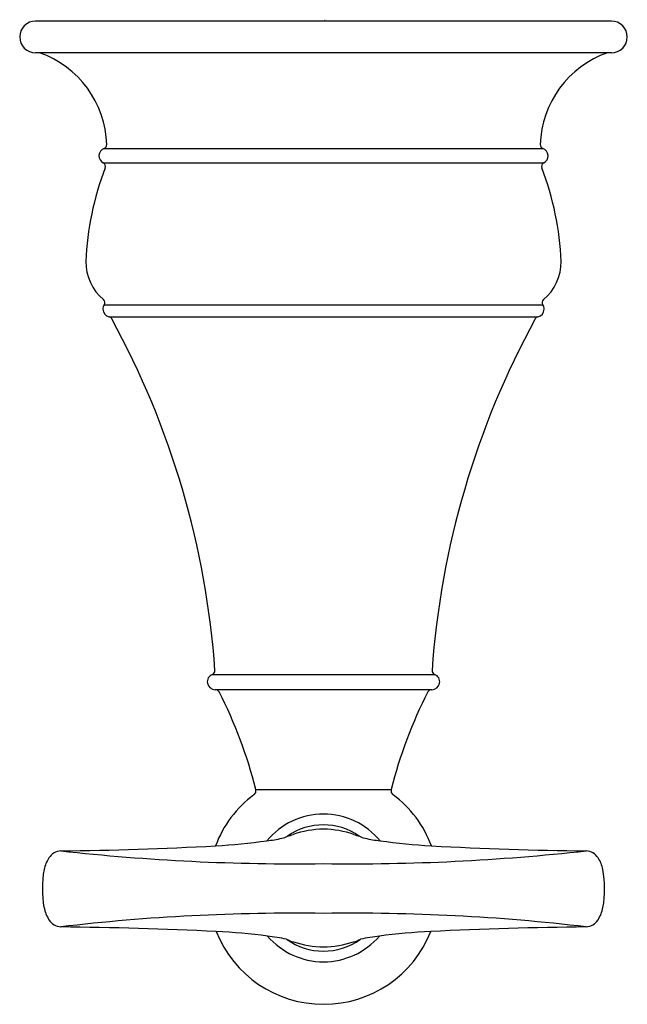
# Model space of a CAD drawing. Extents: x 4205.57 to 4207.87, y 205.53 to 209.25.
import ezdxf

# ---------------------------------------------------------------- set-up
doc = ezdxf.new("R2010")
doc.units = 0
doc.header["$LTSCALE"] = 0.64311
doc.layers.get('0').update_dxf_attribs({"color": 255, "linetype": 'CONTINUOUS'})
doc.layers.get('DEFPOINTS').update_dxf_attribs({"linetype": 'CONTINUOUS'})
doc.styles.get("Standard").update_dxf_attribs({"font": 'txt', "width": 0.8})

msp = doc.modelspace()

# ---------------------------------------------------------------- linework, layer by layer
for p, q in [((4207.8101, 209.2452), (4205.6301, 209.2452)), ((4207.8101, 209.1252), (4205.6301, 209.1252)), ((4205.89, 208.7634), (4207.5502, 208.7634)), ((4205.8866, 208.7083), (4207.5535, 208.7083)), ((4205.89, 208.1716), (4207.5502, 208.1716)), ((4205.9088, 208.1258), (4207.5314, 208.1258)), ((4206.2995, 206.7732), (4207.1407, 206.7732)), ((4207.1301, 206.7152), (4206.3101, 206.7152)), ((4206.4638, 206.3383), (4206.9763, 206.3383))]:
    msp.add_line(p, q)
for centre, radius, start, end in [((4205.6301, 209.1852), 0.06, 90, 270), ((4207.8101, 209.1852), 0.06, 270, 90), ((4205.5201, 208.7663), 0.38, 1.7613, 70.7954), ((4207.9201, 208.7663), 0.38, 109.2046, 178.2387), ((4205.8849, 208.7775), 0.015, 289.7019, 1.7613), ((4207.5553, 208.7775), 0.015, 178.2387, 250.2981), ((4205.9001, 208.7352), 0.03, 109.7019, 243.379), ((4207.5401, 208.7352), 0.03, 296.621, 70.2981), ((4205.8799, 208.6949), 0.015, 338.8888, 63.379), ((4207.5603, 208.6949), 0.015, 116.621, 201.1112), ((4206.9307, 208.2885), 1.1116, 158.8547, 177.5496), ((4206.5095, 208.2885), 1.1116, 2.4504, 21.1453), ((4206.0101, 208.3361), 0.19, 180, 229.6718), ((4207.4301, 208.3361), 0.19, 310.3282, 360), ((4205.9151, 208.1552), 0.03, 146.8335, 180), ((4205.8774, 208.1798), 0.015, 326.8335, 49.6718), ((4207.5628, 208.1798), 0.015, 130.3282, 213.1665), ((4207.5251, 208.1552), 0.03, 0, 33.1665), ((4205.9151, 208.1552), 0.03, 180, 257.9041), ((4207.5251, 208.1552), 0.03, 282.0959, 0), ((4205.9057, 208.1112), 0.015, 28.67, 77.9041), ((4203.0673, 206.5591), 3.25, 4.0441, 28.67), ((4210.3729, 206.5591), 3.25, 151.33, 175.9559), ((4207.5345, 208.1112), 0.015, 102.0959, 151.33), ((4206.3101, 206.7452), 0.03, 110.6461, 270), ((4206.2942, 206.7873), 0.015, 290.6461, 4.0441), ((4207.1301, 206.7452), 0.03, 270, 69.3539), ((4207.146, 206.7873), 0.015, 175.9559, 249.3539), ((4206.3118, 206.7002), 0.015, 27.0747, 86.2031), ((4204.7669, 205.9105), 1.75, 14.1502, 27.0747), ((4208.6732, 205.9105), 1.75, 152.9253, 165.8498), ((4207.1284, 206.7002), 0.015, 93.7969, 152.9253), ((4206.7065, 205.9787), 0.4211, 126.4376, 159.7049), ((4206.4445, 206.3334), 0.02, 306.8137, 14.1502), ((4206.9957, 206.3334), 0.02, 165.8498, 233.1863), ((4206.7336, 205.9787), 0.4211, 20.2951, 53.5624), ((4206.7201, 205.9652), 0.2793, 39.7686, 140.2333), ((4206.7197, 205.9664), 0.2378, 55.2004, 124.7996), ((4206.5536, 206.2102), 0.0573, 279.0348, 302.0528), ((4206.5549, 206.297), 0.1384, 282.1369, 291.2577), ((4206.7248, 205.8145), 0.3732, 90.7271, 108.7135), ((4206.7154, 205.8145), 0.3732, 71.2865, 89.2729), ((4206.8853, 206.297), 0.1384, 248.7423, 257.8631), ((4206.8866, 206.2102), 0.0573, 237.9472, 260.9652), ((4205.6186, 218.4501), 12.3448, 270.49686, 273.21809), ((4206.158, 208.677), 2.5569, 273.4448, 277.81), ((4206.4357, 206.7221), 0.5825, 276.8731, 282.5814), ((4207.0045, 206.7221), 0.5825, 257.4186, 263.1269), ((4207.2822, 208.677), 2.5569, 262.19, 266.5552), ((4207.8216, 218.4501), 12.3448, 266.78191, 269.50314), ((4205.7296, 206.0479), 0.058, 93.8614, 147.0839), ((4206.6158, 214.1673), 8.1106, 263.69914, 270.73691), ((4206.8244, 214.1673), 8.1106, 269.26309, 276.30086), ((4207.7106, 206.0479), 0.058, 32.9161, 86.1386), ((4205.7886, 206.0083), 0.129, 146.5771, 168.0258), ((4207.6516, 206.0083), 0.129, 11.9742, 33.4229), ((4206.084, 205.9627), 0.4279, 170.2672, 189.6087), ((4207.3561, 205.9627), 0.4279, 350.3913, 9.7328), ((4205.8139, 205.9246), 0.1553, 192.3894, 211.0834), ((4206.6046, 198.3866), 7.4833, 89.11555, 96.74509), ((4206.8356, 198.3866), 7.4833, 83.25491, 90.88445), ((4207.6263, 205.9246), 0.1553, 328.9166, 347.6106), ((4205.7296, 205.876), 0.058, 212.9161, 266.1386), ((4207.7106, 205.876), 0.058, 273.8614, 327.0839), ((4205.5299, 189.1557), 16.6635, 87.30354, 89.32682), ((4206.7202, 205.9626), 0.4374, 201.706, 338.2956), ((4206.1632, 203.0422), 2.7627, 82.8278, 86.8756), ((4207.277, 203.0422), 2.7627, 93.1244, 97.1722), ((4207.9103, 189.1557), 16.6635, 90.67318, 92.69646), ((4206.7201, 205.9652), 0.2793, 220.6371, 319.3675), ((4206.3854, 204.8078), 0.9832, 78.5835, 82.8278), ((4206.7201, 205.9652), 0.239, 234.1199, 305.7068), ((4206.6431, 205.8945), 0.1382, 242.8514, 254.4573), ((4206.7249, 206.1293), 0.3866, 252.102, 269.2938), ((4206.7153, 206.1293), 0.3866, 270.7062, 287.898), ((4206.7971, 205.8945), 0.1382, 285.5427, 297.1486), ((4207.0548, 204.8078), 0.9832, 97.1722, 101.4165)]:
    msp.add_arc(centre, radius, start, end)

# ---------------------------------------------------------------- texts
at = {"layer": 'DEFPOINTS'}
for tag, p, s in [('MODELNUMBER', (4206.7211, 209.2494), 'K-16146T'), ('TRADENAME', (4206.7211, 209.2478), 'REVIVAL'), ('PRODUCT', (4206.7211, 209.2461), 'ROBE HOOK')]:
    msp.add_attdef(tag, p, s, height=0.001, dxfattribs=at)

doc.saveas('drawing.dxf')
